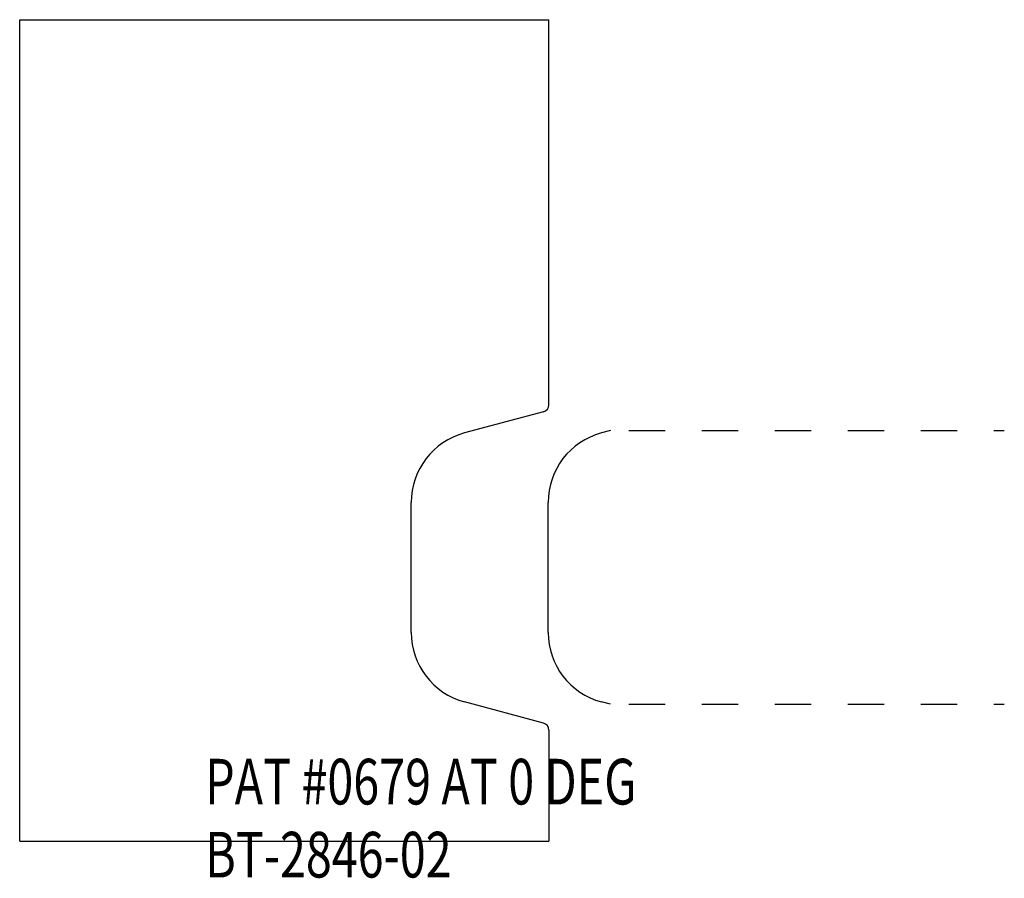
# Model space of a CAD drawing. Extents: x -2.2 to 0.5, y -0.48 to 1.87.
import ezdxf

# ---------------------------------------------------------------- set-up
doc = ezdxf.new("R2010")
doc.units = 0
doc.linetypes.add('DASHED', pattern=[0.2, 0.1, -0.1])
doc.layers.add('BT-2846-02_TEMPLATE', color=7, linetype='CONTINUOUS')
doc.layers.add('PATTERN__0679', color=7, linetype='CONTINUOUS')

msp = doc.modelspace()

# ---------------------------------------------------------------- linework, layer by layer
at = {"layer": 'BT-2846-02_TEMPLATE', "color": 131, "linetype": 'CONTINUOUS'}
for p, q in [((-2.1979, -0.375), (-2.1979, 1.875)), ((-2.1979, 1.875), (-0.7479, 1.875)), ((-0.7479, 0.8206), (-0.7479, 1.875)), ((-0.7627, 0.8012), (-0.9791, 0.7433)), ((-1.125, 0.197), (-1.125, 0.553)), ((-0.7627, -0.0512), (-0.9791, 0.0067)), ((-0.7479, -0.0706), (-0.7479, -0.375)), ((-2.1979, -0.375), (-0.7479, -0.375))]:
    msp.add_line(p, q, dxfattribs=at)
at = {"layer": 'BT-2846-02_TEMPLATE', "color": 163, "linetype": 'CONTINUOUS'}
for centre, radius, start, end in [((-0.7679, 0.8206), 0.02, 285.0001, 360), ((-0.928, 0.553), 0.197, 105.0217, 180), ((-0.928, 0.197), 0.197, 179.9924, 254.9783), ((-0.7679, -0.0706), 0.02, 360, 434.9999)]:
    msp.add_arc(centre, radius, start, end, dxfattribs=at)
at = {"layer": 'PATTERN__0679', "color": 2, "linetype": 'CONTINUOUS'}
for p, q in [((-0.5789, 0.75), (-0.6041, 0.7433)), ((-0.75, 0.197), (-0.75, 0.553)), ((-0.5789, 0), (-0.6041, 0.0067))]:
    msp.add_line(p, q, dxfattribs=at)
at = {"layer": 'PATTERN__0679', "color": 2, "linetype": 'DASHED'}
for p, q in [((-0.5289, 0.75), (0.5, 0.75)), ((-0.5289, 0), (0.5, 0))]:
    msp.add_line(p, q, dxfattribs=at)
at = {"layer": 'PATTERN__0679', "color": 2, "linetype": 'CONTINUOUS'}
for centre, start, end in [((-0.553, 0.553), 105.0217, 180), ((-0.553, 0.197), 179.9924, 254.9783)]:
    msp.add_arc(centre, 0.197, start, end, dxfattribs=at)

# ---------------------------------------------------------------- texts
at = {"layer": 'BT-2846-02_TEMPLATE', "color": 7, "linetype": 'CONTINUOUS', "width": 0.75}
for s, p in [('PAT #0679 AT 0 DEG', (-1.6898, -0.2743)), ('PAT #0679 AT 0 DEG', (-1.6898, -0.2743)), ('BT-2846-02', (-1.6898, -0.4743)), ('BT-2846-02', (-1.6898, -0.4743))]:
    msp.add_text(s, height=0.125, dxfattribs=at).set_placement(p)

doc.saveas('drawing.dxf')
